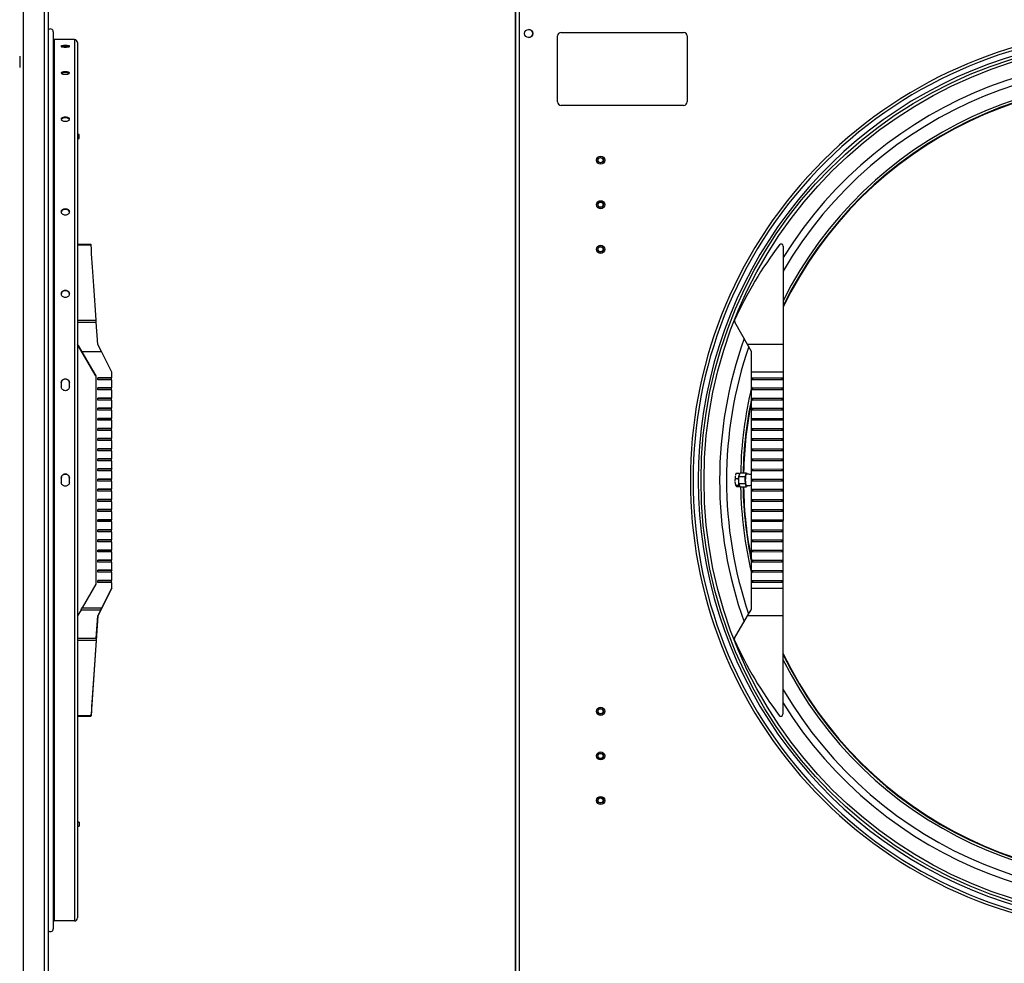
# Model space of a CAD drawing. Units: inches. Extents: x -22 to 198, y -215 to 159.
# Drawn here: x 97 to 127, y -173 to -144 of the extents above; entities that cross this region are included whole.
import ezdxf

# ---------------------------------------------------------------- set-up
doc = ezdxf.new("R2010")
doc.units = ezdxf.units.IN
doc.header["$LTSCALE"] = 16
doc.header["$MEASUREMENT"] = 0
doc.layers.add('Visible Edges(Dexter)', color=7, linetype='Continuous', lineweight=25)
doc.layers.add('Visible Tangent Edges(Dexter)', color=7, linetype='Continuous', lineweight=25)

# ---------------------------------------------------------------- blocks, each defined once
blk = doc.blocks.new('A$C3D143B27')
at = {"layer": 'Visible Edges(Dexter)'}
for p, q in [((0.036, 62.558), (0.036, 22.002)), ((0.038, 22.344), (0.038, 62.303)), ((1.442, 56.888), (5.223, 56.888)), ((1.333, 54.747), (1.333, 56.778)), ((5.333, 56.778), (5.333, 54.747)), ((5.223, 54.638), (1.442, 54.638)), ((8.29, 50.297), (8.289, 47.266)), ((7.194, 47.267), (6.797, 47.955)), ((8.289, 47.266), (7.194, 47.267)), ((7.32, 47.049), (7.194, 47.267)), ((8.289, 47.266), (8.288, 46.408)), ((7.32, 46.408), (7.32, 47.049)), ((7.319, 46.234), (7.32, 46.408)), ((7.319, 46.174), (7.319, 46.234)), ((7.319, 46.234), (8.288, 46.234)), ((7.319, 45.922), (7.319, 46.174)), ((8.288, 46.174), (7.319, 46.174)), ((8.288, 46.408), (7.32, 46.408)), ((7.344, 46.234), (7.344, 46.174)), ((8.263, 46.174), (8.263, 46.234)), ((8.288, 46.408), (8.288, 46.234)), ((8.288, 46.234), (8.288, 46.174)), ((8.288, 46.174), (8.288, 45.921)), ((7.319, 45.862), (7.319, 45.922)), ((7.319, 45.922), (8.288, 45.921)), ((7.319, 45.609), (7.319, 45.862)), ((8.288, 45.861), (7.319, 45.862)), ((7.344, 45.922), (7.344, 45.862)), ((8.263, 45.861), (8.263, 45.921)), ((8.288, 45.921), (8.288, 45.861)), ((8.288, 45.861), (8.288, 45.609)), ((7.319, 45.549), (7.319, 45.609)), ((7.319, 45.609), (8.288, 45.609)), ((7.319, 45.297), (7.319, 45.549)), ((8.288, 45.549), (7.319, 45.549)), ((7.344, 45.609), (7.344, 45.549)), ((8.263, 45.549), (8.263, 45.609)), ((8.288, 45.609), (8.288, 45.549)), ((8.288, 45.549), (8.288, 45.296)), ((7.319, 45.237), (7.319, 45.297)), ((7.319, 45.297), (8.288, 45.296)), ((7.344, 45.297), (7.344, 45.237)), ((8.263, 45.236), (8.263, 45.296)), ((8.288, 45.296), (8.288, 45.236)), ((7.319, 44.984), (7.319, 45.237)), ((8.288, 45.236), (7.319, 45.237)), ((7.319, 44.924), (7.319, 44.984)), ((7.319, 44.984), (8.288, 44.984)), ((7.344, 44.984), (7.344, 44.924)), ((8.263, 44.924), (8.263, 44.984)), ((8.288, 45.236), (8.288, 44.984)), ((8.288, 44.984), (8.288, 44.924)), ((7.319, 44.672), (7.319, 44.924)), ((8.288, 44.924), (7.319, 44.924)), ((7.319, 44.612), (7.319, 44.672)), ((7.319, 44.672), (8.288, 44.671)), ((7.344, 44.672), (7.344, 44.612)), ((8.263, 44.611), (8.263, 44.671)), ((8.288, 44.924), (8.288, 44.671)), ((8.288, 44.671), (8.288, 44.611)), ((7.319, 44.359), (7.319, 44.612)), ((8.288, 44.611), (7.319, 44.612)), ((7.319, 44.299), (7.319, 44.359)), ((7.319, 44.359), (8.287, 44.359)), ((7.344, 44.359), (7.344, 44.299)), ((8.262, 44.299), (8.262, 44.359)), ((8.288, 44.611), (8.287, 44.359)), ((8.287, 44.359), (8.287, 44.299)), ((7.319, 44.047), (7.319, 44.299)), ((8.287, 44.299), (7.319, 44.299)), ((7.319, 43.987), (7.319, 44.047)), ((7.319, 44.047), (8.287, 44.046)), ((7.344, 44.047), (7.344, 43.987)), ((8.262, 43.986), (8.262, 44.046)), ((8.287, 44.299), (8.287, 44.046)), ((8.287, 44.046), (8.287, 43.986)), ((7.318, 43.734), (7.319, 43.987)), ((7.318, 43.674), (7.318, 43.734)), ((7.318, 43.734), (8.287, 43.734)), ((8.287, 43.986), (7.319, 43.987)), ((7.343, 43.734), (7.343, 43.674)), ((8.262, 43.674), (8.262, 43.734)), ((8.287, 43.986), (8.287, 43.734)), ((8.287, 43.734), (8.287, 43.674)), ((7.318, 43.422), (7.318, 43.674)), ((8.287, 43.674), (7.318, 43.674)), ((7.318, 43.362), (7.318, 43.422)), ((7.318, 43.422), (8.287, 43.421)), ((7.343, 43.422), (7.343, 43.362)), ((8.262, 43.361), (8.262, 43.421)), ((8.287, 43.674), (8.287, 43.421)), ((8.287, 43.421), (8.287, 43.361)), ((6.812, 43.128), (6.907, 43.128)), ((6.827, 43.263), (6.837, 43.282)), ((6.842, 43.291), (6.937, 43.291)), ((6.927, 43.186), (6.965, 43.303)), ((6.927, 43.186), (7.123, 43.186)), ((6.929, 42.97), (6.927, 43.186)), ((6.965, 43.303), (7.161, 43.302)), ((7.123, 43.186), (7.142, 43.244)), ((7.124, 43.078), (7.123, 43.186)), ((7.142, 43.244), (7.161, 43.302)), ((7.161, 43.302), (7.173, 43.274)), ((7.318, 43.109), (7.318, 43.362)), ((8.287, 43.361), (7.318, 43.362)), ((8.287, 43.361), (8.287, 43.109)), ((6.827, 42.923), (6.921, 42.923)), ((6.827, 42.91), (6.827, 42.909)), ((6.871, 42.881), (6.965, 42.881)), ((6.929, 42.97), (7.125, 42.97)), ((6.969, 42.87), (6.929, 42.97)), ((6.969, 42.87), (7.165, 42.87)), ((7.125, 42.97), (7.124, 43.078)), ((7.145, 42.92), (7.125, 42.97)), ((7.165, 42.87), (7.145, 42.92)), ((7.174, 42.899), (7.165, 42.87)), ((7.318, 43.049), (7.318, 43.109)), ((7.318, 43.109), (8.287, 43.109)), ((7.318, 42.797), (7.318, 43.049)), ((8.287, 43.049), (7.318, 43.049)), ((7.343, 43.109), (7.343, 43.049)), ((8.262, 43.049), (8.262, 43.109)), ((8.287, 43.109), (8.287, 43.049)), ((8.287, 43.049), (8.287, 42.796)), ((7.318, 42.737), (7.318, 42.797)), ((7.318, 42.797), (8.287, 42.796)), ((7.318, 42.484), (7.318, 42.737)), ((8.287, 42.736), (7.318, 42.737)), ((7.343, 42.797), (7.343, 42.737)), ((8.262, 42.736), (8.262, 42.796)), ((8.287, 42.796), (8.287, 42.736)), ((8.287, 42.736), (8.287, 42.484)), ((7.318, 42.424), (7.318, 42.484)), ((7.318, 42.484), (8.287, 42.484)), ((7.318, 42.172), (7.318, 42.424)), ((8.287, 42.424), (7.318, 42.424)), ((7.343, 42.484), (7.343, 42.424)), ((8.262, 42.424), (8.262, 42.484)), ((8.287, 42.484), (8.287, 42.424)), ((8.287, 42.424), (8.287, 42.171)), ((7.318, 42.112), (7.318, 42.172)), ((7.318, 42.172), (8.287, 42.171)), ((7.318, 41.859), (7.318, 42.112)), ((8.287, 42.111), (7.318, 42.112)), ((7.343, 42.172), (7.343, 42.112)), ((8.262, 42.111), (8.262, 42.171)), ((8.287, 42.171), (8.287, 42.111)), ((8.287, 42.111), (8.287, 41.859)), ((7.318, 41.799), (7.318, 41.859)), ((7.318, 41.859), (8.287, 41.859)), ((7.318, 41.547), (7.318, 41.799)), ((8.286, 41.799), (7.318, 41.799)), ((7.343, 41.859), (7.343, 41.799)), ((8.261, 41.799), (8.262, 41.859)), ((8.287, 41.859), (8.286, 41.799)), ((8.286, 41.799), (8.286, 41.546)), ((7.318, 41.487), (7.318, 41.547)), ((7.318, 41.547), (8.286, 41.546)), ((7.318, 41.234), (7.318, 41.487)), ((8.286, 41.486), (7.318, 41.487)), ((7.343, 41.547), (7.343, 41.487)), ((8.261, 41.486), (8.261, 41.546)), ((8.286, 41.546), (8.286, 41.486)), ((8.286, 41.486), (8.286, 41.234)), ((7.317, 40.922), (7.318, 41.174)), ((7.318, 41.174), (7.318, 41.234)), ((7.318, 41.234), (8.286, 41.234)), ((8.286, 41.174), (7.318, 41.174)), ((7.343, 41.234), (7.343, 41.174)), ((8.261, 41.174), (8.261, 41.234)), ((8.286, 41.234), (8.286, 41.174)), ((8.286, 41.174), (8.286, 40.921)), ((7.317, 40.862), (7.317, 40.922)), ((7.317, 40.922), (8.286, 40.921)), ((7.317, 40.609), (7.317, 40.862)), ((8.286, 40.861), (7.317, 40.862)), ((7.342, 40.922), (7.342, 40.862)), ((8.261, 40.861), (8.261, 40.921)), ((8.286, 40.921), (8.286, 40.861)), ((8.286, 40.861), (8.286, 40.609)), ((7.317, 40.549), (7.317, 40.609)), ((7.317, 40.609), (8.286, 40.609)), ((7.317, 40.297), (7.317, 40.549)), ((8.286, 40.549), (7.317, 40.549)), ((7.342, 40.609), (7.342, 40.549)), ((8.261, 40.549), (8.261, 40.609)), ((8.286, 40.609), (8.286, 40.549)), ((8.286, 40.549), (8.286, 40.296)), ((7.317, 40.237), (7.317, 40.297)), ((7.317, 40.297), (8.286, 40.296)), ((7.317, 39.984), (7.317, 40.237)), ((8.286, 40.236), (7.317, 40.237)), ((7.342, 40.297), (7.342, 40.237)), ((8.261, 40.236), (8.261, 40.296)), ((8.286, 40.296), (8.286, 40.236)), ((8.286, 40.236), (8.286, 39.984)), ((7.317, 39.924), (7.317, 39.984)), ((7.317, 39.984), (8.286, 39.984)), ((7.317, 39.75), (7.317, 39.924)), ((8.286, 39.924), (7.317, 39.924)), ((7.342, 39.984), (7.342, 39.924)), ((8.261, 39.924), (8.261, 39.984)), ((8.286, 39.984), (8.286, 39.924)), ((8.286, 39.924), (8.286, 39.75)), ((7.317, 39.75), (8.286, 39.75)), ((7.317, 39.143), (7.317, 39.75)), ((8.286, 39.75), (8.285, 38.891)), ((6.793, 38.204), (7.191, 38.892)), ((7.191, 38.892), (7.3, 39.08)), ((8.285, 38.891), (7.191, 38.892)), ((8.285, 38.891), (8.284, 35.86))]:
    blk.add_line(p, q, dxfattribs=at)
for centre, radius in [((0.444, 56.855), 0.125), ((19.35, 43.074), 13.592), ((2.663, 52.948), 0.125), ((2.663, 52.948), 0.083), ((2.663, 52.948), 0.078), ((2.663, 51.573), 0.125), ((2.663, 51.573), 0.083), ((2.663, 51.573), 0.078), ((2.663, 50.198), 0.125), ((2.663, 50.198), 0.083), ((2.663, 50.198), 0.078), ((2.663, 35.948), 0.125), ((2.663, 35.948), 0.083), ((2.663, 35.948), 0.078), ((2.663, 34.573), 0.125), ((2.663, 34.573), 0.083), ((2.663, 34.573), 0.078), ((2.663, 33.198), 0.125), ((2.663, 33.198), 0.083), ((2.663, 33.198), 0.078)]:
    blk.add_circle(centre, radius, dxfattribs=at)
for centre, radius, start, end in [((0.442, 56.855), 0.125, 270.424, 89.576), ((1.442, 56.778), 0.109, 90, 180), ((5.223, 56.778), 0.109, 0, 90), ((19.35, 43.074), 13.921, 48.8622, 311.1378), ((19.35, 43.074), 13.835, 48.6874, 311.3126), ((19.35, 43.074), 12.281, 205.7102, 154.2455), ((1.442, 54.747), 0.109, 180, 270), ((5.223, 54.747), 0.109, 270, 0), ((17.732, 43.075), 12, 142.7697, 155.7091), ((8.227, 50.297), 0.0625, 359.9778, 142.7697), ((6.851, 47.986), 0.0625, 155.7091, 209.9778), ((19.35, 43.074), 12.281, 168.417, 178.9359), ((19.35, 43.074), 12.281, 180.9542, 191.5387), ((7.192, 39.143), 0.125, 329.9778, 359.9778), ((6.848, 38.173), 0.0625, 149.9778, 204.2466), ((17.732, 43.075), 12, 204.2466, 217.186), ((8.222, 35.86), 0.0625, 217.186, 359.9778)]:
    blk.add_arc(centre, radius, start, end, dxfattribs=at)
for major_axis, start_param, end_param in [((0, 0.187), 0.567687, 1.614885), ((0, 0.187), 0, 0.567687), ((0, 0.187), 1.614885, 2.662082), ((0, -0.187), 5.803675, 6.283185)]:
    blk.add_ellipse((7.163, 43.086), major_axis=major_axis, ratio=0.207912, start_param=start_param, end_param=end_param, dxfattribs=at)
for points, weights in [([(6.812, 43.128), (6.801, 43.077), (6.803, 43.033)], [1, 1.03526088565, 1.00500550238]), ([(6.809, 43.196), (6.806, 43.164), (6.812, 43.128)], [1.01114815172, 1.03116674117, 1]), ([(6.842, 43.291), (6.823, 43.257), (6.815, 43.228)], [1, 1.02930464826, 1.01335750786]), ([(6.907, 43.128), (6.92, 43.151), (6.928, 43.172)], [1, 1.01983317525, 1.01893883622]), ([(6.929, 43.043), (6.924, 43.083), (6.907, 43.128)], [1.01099086792, 1.03128856913, 1]), ([(6.937, 43.291), (6.95, 43.286), (6.959, 43.281)], [1, 1.01717715638, 1.01880664458]), ([(6.94, 43.225), (6.943, 43.256), (6.937, 43.291)], [1.01216526284, 1.03034744169, 1]), ([(6.804, 43.016), (6.809, 42.973), (6.827, 42.923)], [1.00660259099, 1.03430199555, 1]), ([(6.827, 42.923), (6.824, 42.915), (6.828, 42.908)], [1, 1.02793672128, 1.01474771501]), ([(6.84, 42.897), (6.851, 42.889), (6.871, 42.881)], [1.01533888832, 1.02728706057, 1]), ([(6.921, 42.923), (6.927, 42.948), (6.929, 42.971)], [1, 1.01690843877, 1.0187518565]), ([(6.955, 42.906), (6.944, 42.914), (6.921, 42.923)], [1.01241211607, 1.03013953238, 1])]:
    blk.add_rational_spline(points, weights, degree=2, dxfattribs=at)
for points, knots in [([(7.163, 43.274), (7.205, 43.274), (7.247, 43.269), (7.297, 43.257), (7.308, 43.255), (7.318, 43.252)], [4.23287869, 4.23287869, 4.23287869, 4.23287869, 4.27988551, 4.27988551, 4.29301885, 4.29301885, 4.29301885, 4.29301885]), ([(7.318, 42.921), (7.308, 42.918), (7.297, 42.915), (7.247, 42.904), (7.205, 42.899), (7.163, 42.899)], [1.03114587, 1.03114587, 1.03114587, 1.03114587, 1.04427922, 1.04427922, 1.09128604, 1.09128604, 1.09128604, 1.09128604])]:
    blk.add_open_spline(points, degree=3, knots=knots, dxfattribs=at)
at = {"layer": 'Visible Tangent Edges(Dexter)'}
blk.add_line((0.148, 62.244), (0.148, 22.403), dxfattribs=at)
blk.add_circle((19.35, 43.074), 13.498, dxfattribs=at)
for radius, start, end in [(13.679, 40.3979, 319.6021), (13.019, 211.7922, 148.1635), (12.805, 210.2137, 149.742), (12.371, 206.5559, 153.3997), (12.297, 205.8608, 154.0949), (13.019, 160.3615, 199.5941), (12.805, 161.1809, 198.7748), (12.371, 166.5433, 178.9434), (12.297, 168.0664, 178.9372), (12.371, 180.9471, 193.4124), (12.297, 180.9529, 191.8893)]:
    blk.add_arc((19.35, 43.074), radius, start, end, dxfattribs=at)
blk = doc.blocks.new('A$C7FCC0598')
at = {"layer": 'Visible Edges(Dexter)'}
for p, q in [((51.675, 62.244), (51.675, 22.403)), ((51.836, 56.909), (51.836, 29.24)), ((52.49, 56.667), (51.865, 56.667)), ((52.583, 56.573), (52.583, 29.576)), ((52.083, 56.472), (52.083, 56.45)), ((52.333, 56.45), (52.333, 56.472)), ((50.802, 56.151), (50.8, 56.151)), ((50.802, 56.151), (50.802, 55.808)), ((50.8, 55.808), (50.802, 55.808)), ((52.63, 53.74), (52.583, 53.74)), ((52.583, 53.62), (52.63, 53.62)), ((52.63, 53.62), (52.63, 53.74)), ((52.583, 50.36), (52.999, 50.36)), ((53.208, 47.267), (53.162, 47.955)), ((52.583, 47.267), (52.709, 47.049)), ((53.146, 46.292), (52.583, 47.266)), ((52.604, 47.231), (52.604, 47.231)), ((52.604, 47.231), (52.604, 47.231)), ((52.604, 47.231), (53.126, 46.327)), ((53.126, 46.327), (52.604, 47.231)), ((53.319, 47.049), (53.208, 47.267)), ((52.709, 47.049), (53.146, 46.292)), ((52.709, 47.049), (53.319, 47.049)), ((53.646, 46.408), (53.319, 47.049)), ((53.126, 46.327), (53.126, 46.327)), ((53.146, 46.292), (53.146, 39.866)), ((53.208, 46.174), (53.208, 46.234)), ((53.621, 46.234), (53.208, 46.234)), ((53.208, 46.234), (53.646, 46.234)), ((53.646, 46.174), (53.208, 46.174)), ((53.621, 46.234), (53.621, 46.174)), ((53.646, 46.234), (53.621, 46.234)), ((53.646, 46.234), (53.646, 46.408)), ((53.646, 46.234), (53.646, 46.234)), ((53.646, 45.922), (53.646, 46.174)), ((52.083, 46.082), (52.083, 45.96)), ((52.333, 45.96), (52.333, 46.082)), ((53.208, 45.862), (53.208, 45.922)), ((53.621, 45.922), (53.208, 45.922)), ((53.208, 45.922), (53.646, 45.922)), ((53.646, 45.862), (53.208, 45.862)), ((53.621, 45.922), (53.621, 45.862)), ((53.646, 45.921), (53.621, 45.921)), ((53.646, 45.922), (53.646, 45.921)), ((53.646, 45.609), (53.646, 45.862)), ((53.208, 45.549), (53.208, 45.609)), ((53.621, 45.609), (53.208, 45.609)), ((53.208, 45.609), (53.646, 45.609)), ((53.646, 45.549), (53.208, 45.549)), ((53.621, 45.609), (53.621, 45.549)), ((53.646, 45.609), (53.621, 45.609)), ((53.646, 45.609), (53.646, 45.609)), ((53.646, 45.297), (53.646, 45.549)), ((53.208, 45.237), (53.208, 45.297)), ((53.621, 45.297), (53.208, 45.297)), ((53.208, 45.297), (53.646, 45.297)), ((53.621, 45.297), (53.621, 45.237)), ((53.646, 45.296), (53.621, 45.296)), ((53.646, 45.297), (53.646, 45.296)), ((53.646, 45.237), (53.208, 45.237)), ((53.208, 44.924), (53.208, 44.984)), ((53.621, 44.984), (53.208, 44.984)), ((53.208, 44.984), (53.646, 44.984)), ((53.621, 44.984), (53.621, 44.924)), ((53.646, 44.984), (53.621, 44.984)), ((53.646, 44.984), (53.646, 45.237)), ((53.646, 44.984), (53.646, 44.984)), ((53.646, 44.924), (53.208, 44.924)), ((53.208, 44.612), (53.208, 44.672)), ((53.621, 44.672), (53.208, 44.672)), ((53.208, 44.672), (53.646, 44.672)), ((53.621, 44.672), (53.621, 44.612)), ((53.646, 44.671), (53.621, 44.671)), ((53.646, 44.672), (53.646, 44.924)), ((53.646, 44.672), (53.646, 44.671)), ((53.646, 44.612), (53.208, 44.612)), ((53.208, 44.299), (53.208, 44.359)), ((53.621, 44.359), (53.208, 44.359)), ((53.208, 44.359), (53.646, 44.359)), ((53.621, 44.359), (53.621, 44.299)), ((53.646, 44.359), (53.621, 44.359)), ((53.646, 44.359), (53.646, 44.612)), ((53.646, 44.359), (53.646, 44.359)), ((53.646, 44.299), (53.208, 44.299)), ((53.208, 43.987), (53.208, 44.047)), ((53.621, 44.047), (53.208, 44.047)), ((53.208, 44.047), (53.646, 44.047)), ((53.621, 44.047), (53.621, 43.987)), ((53.646, 44.046), (53.621, 44.046)), ((53.646, 44.047), (53.646, 44.299)), ((53.646, 44.047), (53.646, 44.046)), ((53.646, 43.987), (53.208, 43.987)), ((53.208, 43.674), (53.208, 43.734)), ((53.621, 43.734), (53.208, 43.734)), ((53.208, 43.734), (53.646, 43.734)), ((53.621, 43.734), (53.621, 43.674)), ((53.646, 43.734), (53.621, 43.734)), ((53.646, 43.734), (53.646, 43.987)), ((53.646, 43.734), (53.646, 43.734)), ((53.646, 43.674), (53.208, 43.674)), ((53.208, 43.362), (53.208, 43.422)), ((53.621, 43.422), (53.208, 43.422)), ((53.208, 43.422), (53.646, 43.422)), ((53.621, 43.422), (53.621, 43.362)), ((53.646, 43.421), (53.621, 43.421)), ((53.646, 43.422), (53.646, 43.674)), ((53.646, 43.422), (53.646, 43.421)), ((52.083, 43.142), (52.083, 43.017)), ((52.333, 43.017), (52.333, 43.142)), ((53.646, 43.362), (53.208, 43.362)), ((53.646, 43.109), (53.646, 43.362)), ((53.208, 43.049), (53.208, 43.109)), ((53.621, 43.109), (53.208, 43.109)), ((53.208, 43.109), (53.646, 43.109)), ((53.646, 43.049), (53.208, 43.049)), ((53.621, 43.109), (53.621, 43.049)), ((53.646, 43.109), (53.621, 43.109)), ((53.646, 43.109), (53.646, 43.109)), ((53.646, 42.797), (53.646, 43.049)), ((53.208, 42.737), (53.208, 42.797)), ((53.621, 42.797), (53.208, 42.797)), ((53.208, 42.797), (53.646, 42.797)), ((53.646, 42.737), (53.208, 42.737)), ((53.621, 42.797), (53.621, 42.737)), ((53.646, 42.796), (53.621, 42.796)), ((53.646, 42.797), (53.646, 42.796)), ((53.646, 42.484), (53.646, 42.737)), ((53.208, 42.424), (53.208, 42.484)), ((53.621, 42.484), (53.208, 42.484)), ((53.208, 42.484), (53.646, 42.484)), ((53.646, 42.424), (53.208, 42.424)), ((53.621, 42.484), (53.621, 42.424)), ((53.646, 42.484), (53.621, 42.484)), ((53.646, 42.484), (53.646, 42.484)), ((53.646, 42.172), (53.646, 42.424)), ((53.208, 42.112), (53.208, 42.172)), ((53.621, 42.172), (53.208, 42.172)), ((53.208, 42.172), (53.646, 42.172)), ((53.646, 42.112), (53.208, 42.112)), ((53.621, 42.172), (53.621, 42.112)), ((53.646, 42.171), (53.621, 42.171)), ((53.646, 42.172), (53.646, 42.171)), ((53.646, 41.859), (53.646, 42.112)), ((53.208, 41.799), (53.208, 41.859)), ((53.621, 41.859), (53.208, 41.859)), ((53.208, 41.859), (53.646, 41.859)), ((53.646, 41.799), (53.208, 41.799)), ((53.621, 41.859), (53.621, 41.799)), ((53.646, 41.859), (53.621, 41.859)), ((53.646, 41.859), (53.646, 41.859)), ((53.646, 41.547), (53.646, 41.799)), ((53.208, 41.487), (53.208, 41.547)), ((53.621, 41.547), (53.208, 41.547)), ((53.208, 41.547), (53.646, 41.547)), ((53.646, 41.487), (53.208, 41.487)), ((53.621, 41.547), (53.621, 41.487)), ((53.646, 41.546), (53.621, 41.546)), ((53.646, 41.547), (53.646, 41.546)), ((53.646, 41.234), (53.646, 41.487)), ((53.208, 41.174), (53.208, 41.234)), ((53.621, 41.234), (53.208, 41.234)), ((53.208, 41.234), (53.646, 41.234)), ((53.646, 41.174), (53.208, 41.174)), ((53.621, 41.234), (53.621, 41.174)), ((53.646, 41.234), (53.621, 41.234)), ((53.646, 41.234), (53.646, 41.234)), ((53.646, 40.922), (53.646, 41.174)), ((53.208, 40.862), (53.208, 40.922)), ((53.621, 40.922), (53.208, 40.922)), ((53.208, 40.922), (53.646, 40.922)), ((53.646, 40.862), (53.208, 40.862)), ((53.621, 40.922), (53.621, 40.862)), ((53.646, 40.921), (53.621, 40.921)), ((53.646, 40.922), (53.646, 40.921)), ((53.646, 40.609), (53.646, 40.862)), ((53.208, 40.549), (53.208, 40.609)), ((53.621, 40.609), (53.208, 40.609)), ((53.208, 40.609), (53.646, 40.609)), ((53.646, 40.549), (53.208, 40.549)), ((53.621, 40.609), (53.621, 40.549)), ((53.646, 40.609), (53.621, 40.609)), ((53.646, 40.609), (53.646, 40.609)), ((53.646, 40.297), (53.646, 40.549)), ((53.208, 40.237), (53.208, 40.297)), ((53.621, 40.297), (53.208, 40.297)), ((53.208, 40.297), (53.646, 40.297)), ((53.646, 40.237), (53.208, 40.237)), ((53.621, 40.297), (53.621, 40.237)), ((53.646, 40.296), (53.621, 40.296)), ((53.646, 40.297), (53.646, 40.296)), ((53.646, 39.984), (53.646, 40.237)), ((53.146, 39.866), (52.728, 39.143)), ((53.208, 39.924), (53.208, 39.984)), ((53.621, 39.984), (53.208, 39.984)), ((53.208, 39.984), (53.646, 39.984)), ((53.646, 39.924), (53.208, 39.924)), ((53.621, 39.984), (53.621, 39.924)), ((53.646, 39.984), (53.621, 39.984)), ((53.646, 39.984), (53.646, 39.984)), ((53.646, 39.75), (53.646, 39.924)), ((53.646, 39.75), (53.208, 38.891)), ((53.336, 39.143), (53.646, 39.75)), ((53.646, 39.75), (53.646, 39.75)), ((52.692, 39.08), (52.583, 38.892)), ((53.208, 38.891), (53.004, 35.86)), ((53.162, 38.204), (53.208, 38.892)), ((53.208, 38.892), (53.305, 39.08)), ((53.208, 38.891), (53.208, 38.892)), ((52.583, 35.797), (52.999, 35.797)), ((52.584, 32.574), (52.583, 32.574)), ((52.63, 32.527), (52.583, 32.527)), ((52.584, 32.574), (52.584, 32.527)), ((52.63, 32.527), (52.63, 32.407)), ((52.583, 32.407), (52.63, 32.407)), ((52.49, 29.482), (51.865, 29.482))]:
    blk.add_line(p, q, dxfattribs=at)
for centre, radius, start, end in [((51.748, 56.908), 0.0879, 1.0804, 145.9066), ((51.865, 56.726), 0.0598, 241.2381, 270), ((52.49, 56.573), 0.0938, 0, 90), ((51.865, 29.422), 0.0597, 90, 118.7619), ((52.49, 29.576), 0.0938, 270, 0), ((51.748, 29.241), 0.0879, 214.0934, 358.9196)]:
    blk.add_arc(centre, radius, start, end, dxfattribs=at)
for centre, major_axis, ratio, start_param, end_param in [((53.004, 50.297), (0.0042, -0.0625), 0.000026, 2.220586, 3.141591), ((53.491, 43.075), (0.81, -12), 0.000026, 1.994752, 2.220586), ((53.16, 47.986), (0.0042, -0.0625), 0.000026, 1.047583, 1.994752), ((52.728, 39.143), (-0.072, -0.125), 0.000168, 1.046907, 1.570506), ((53.336, 39.143), (-0.064, -0.125), 0.000156, 1.04689, 1.570489), ((53.491, 43.075), (0.81, 12), 0.000026, 1.993981, 2.219815), ((53.16, 38.173), (-0.0042, -0.0625), 0.000026, 4.188405, 5.135574), ((53.004, 35.86), (0.0042, 0.0625), 0.000026, 2.219815, 4.712004)]:
    blk.add_ellipse(centre, major_axis=major_axis, ratio=ratio, start_param=start_param, end_param=end_param, dxfattribs=at)
for points, knots in [([(52.083, 56.472), (52.083, 56.474), (52.086, 56.477), (52.099, 56.482), (52.109, 56.485), (52.131, 56.488), (52.145, 56.49), (52.176, 56.492), (52.193, 56.492), (52.224, 56.492), (52.241, 56.492), (52.272, 56.49), (52.286, 56.488), (52.308, 56.485), (52.317, 56.482), (52.33, 56.477), (52.333, 56.474), (52.333, 56.472)], [0.4783932, 0.4783932, 0.4783932, 0.4783932, 0.5979953, 0.5979953, 0.7175973, 0.7175973, 0.8371962, 0.8371962, 0.9567951, 0.9567951, 1.0763939, 1.0763939, 1.1959928, 1.1959928, 1.3155949, 1.3155949, 1.4351969, 1.4351969, 1.4351969, 1.4351969]), ([(52.333, 56.45), (52.333, 56.447), (52.33, 56.444), (52.317, 56.439), (52.308, 56.436), (52.286, 56.432), (52.272, 56.43), (52.241, 56.428), (52.224, 56.427), (52.208, 56.427), (52.193, 56.427), (52.176, 56.428), (52.145, 56.43), (52.131, 56.432), (52.109, 56.436), (52.099, 56.439), (52.086, 56.444), (52.083, 56.447), (52.083, 56.45)], [-0.4784018, -0.4784018, -0.4784018, -0.4784018, -0.3587998, -0.3587998, -0.2391978, -0.2391978, -0.1195989, -0.1195989, 0, 0, 0, 0.1195989, 0.1195989, 0.2391978, 0.2391978, 0.3587998, 0.3587998, 0.4784018, 0.4784018, 0.4784018, 0.4784018]), ([(52.329, 56.444), (52.327, 56.445), (52.326, 56.445), (52.317, 56.449), (52.308, 56.451), (52.286, 56.455), (52.272, 56.456), (52.241, 56.458), (52.224, 56.459), (52.193, 56.459), (52.176, 56.458), (52.145, 56.456), (52.131, 56.455), (52.109, 56.451), (52.099, 56.449), (52.091, 56.445), (52.089, 56.445), (52.088, 56.444)], [0.5632311, 0.5632311, 0.5632311, 0.5632311, 0.5979953, 0.5979953, 0.7175973, 0.7175973, 0.8371962, 0.8371962, 0.9567951, 0.9567951, 1.076394, 1.076394, 1.1959929, 1.1959929, 1.3155949, 1.3155949, 1.3503591, 1.3503591, 1.3503591, 1.3503591]), ([(52.083, 55.634), (52.083, 55.64), (52.086, 55.646), (52.099, 55.658), (52.109, 55.663), (52.131, 55.672), (52.145, 55.675), (52.176, 55.68), (52.193, 55.681), (52.224, 55.681), (52.241, 55.68), (52.272, 55.675), (52.286, 55.672), (52.308, 55.663), (52.317, 55.658), (52.33, 55.646), (52.333, 55.64), (52.333, 55.634)], [0.478395, 0.478395, 0.478395, 0.478395, 0.5979937, 0.5979937, 0.7175925, 0.7175925, 0.8371912, 0.8371912, 0.95679, 0.95679, 1.0763887, 1.0763887, 1.1959875, 1.1959875, 1.3155862, 1.3155862, 1.435185, 1.435185, 1.435185, 1.435185]), ([(52.333, 55.634), (52.333, 55.628), (52.33, 55.622), (52.317, 55.61), (52.308, 55.604), (52.286, 55.596), (52.272, 55.592), (52.241, 55.587), (52.224, 55.586), (52.208, 55.586), (52.193, 55.586), (52.176, 55.587), (52.145, 55.592), (52.131, 55.596), (52.109, 55.604), (52.099, 55.61), (52.086, 55.622), (52.083, 55.628), (52.083, 55.634)], [1.435185, 1.435185, 1.435185, 1.435185, 1.5547837, 1.5547837, 1.6743825, 1.6743825, 1.7939812, 1.7939812, 1.91358, 1.91358, 1.91358, 2.0331787, 2.0331787, 2.1527775, 2.1527775, 2.2723762, 2.2723762, 2.391975, 2.391975, 2.391975, 2.391975]), ([(52.326, 55.618), (52.326, 55.619), (52.325, 55.62), (52.317, 55.627), (52.308, 55.632), (52.286, 55.64), (52.272, 55.644), (52.241, 55.649), (52.224, 55.65), (52.193, 55.65), (52.176, 55.649), (52.145, 55.644), (52.131, 55.64), (52.109, 55.632), (52.099, 55.627), (52.092, 55.62), (52.091, 55.619), (52.09, 55.618)], [0.5807138, 0.5807138, 0.5807138, 0.5807138, 0.5979938, 0.5979938, 0.7175925, 0.7175925, 0.8371913, 0.8371913, 0.95679, 0.95679, 1.0763888, 1.0763888, 1.1959875, 1.1959875, 1.3155863, 1.3155863, 1.3328663, 1.3328663, 1.3328663, 1.3328663]), ([(52.083, 54.212), (52.083, 54.221), (52.086, 54.23), (52.099, 54.248), (52.109, 54.256), (52.131, 54.268), (52.145, 54.274), (52.176, 54.281), (52.193, 54.283), (52.224, 54.283), (52.241, 54.281), (52.272, 54.274), (52.286, 54.268), (52.308, 54.256), (52.317, 54.248), (52.33, 54.23), (52.333, 54.221), (52.333, 54.212)], [0.478395, 0.478395, 0.478395, 0.478395, 0.5979937, 0.5979937, 0.7175925, 0.7175925, 0.8371912, 0.8371912, 0.95679, 0.95679, 1.0763887, 1.0763887, 1.1959875, 1.1959875, 1.3155862, 1.3155862, 1.435185, 1.435185, 1.435185, 1.435185]), ([(52.333, 54.212), (52.333, 54.203), (52.33, 54.193), (52.317, 54.175), (52.308, 54.167), (52.286, 54.154), (52.272, 54.149), (52.241, 54.141), (52.224, 54.139), (52.208, 54.139), (52.193, 54.139), (52.176, 54.141), (52.145, 54.149), (52.131, 54.154), (52.109, 54.167), (52.099, 54.175), (52.086, 54.193), (52.083, 54.203), (52.083, 54.212)], [1.435185, 1.435185, 1.435185, 1.435185, 1.5547837, 1.5547837, 1.6743825, 1.6743825, 1.7939812, 1.7939812, 1.91358, 1.91358, 1.91358, 2.0331787, 2.0331787, 2.1527775, 2.1527775, 2.2723762, 2.2723762, 2.391975, 2.391975, 2.391975, 2.391975]), ([(52.331, 54.198), (52.329, 54.202), (52.327, 54.207), (52.317, 54.22), (52.308, 54.228), (52.286, 54.24), (52.272, 54.246), (52.241, 54.253), (52.224, 54.255), (52.193, 54.255), (52.176, 54.253), (52.145, 54.246), (52.131, 54.24), (52.109, 54.228), (52.099, 54.22), (52.09, 54.207), (52.087, 54.202), (52.086, 54.198)], [0.5388438, 0.5388438, 0.5388438, 0.5388438, 0.5979938, 0.5979938, 0.7175925, 0.7175925, 0.8371913, 0.8371913, 0.95679, 0.95679, 1.0763888, 1.0763888, 1.1959875, 1.1959875, 1.3155863, 1.3155863, 1.3747362, 1.3747362, 1.3747362, 1.3747362]), ([(52.083, 51.353), (52.083, 51.365), (52.086, 51.379), (52.099, 51.403), (52.109, 51.414), (52.131, 51.432), (52.145, 51.439), (52.176, 51.449), (52.193, 51.452), (52.224, 51.452), (52.241, 51.449), (52.272, 51.439), (52.286, 51.432), (52.308, 51.414), (52.317, 51.403), (52.33, 51.379), (52.333, 51.365), (52.333, 51.353)], [0.478395, 0.478395, 0.478395, 0.478395, 0.5979937, 0.5979937, 0.7175925, 0.7175925, 0.8371912, 0.8371912, 0.95679, 0.95679, 1.0763887, 1.0763887, 1.1959875, 1.1959875, 1.3155862, 1.3155862, 1.435185, 1.435185, 1.435185, 1.435185]), ([(52.333, 51.353), (52.333, 51.341), (52.33, 51.327), (52.317, 51.303), (52.308, 51.292), (52.286, 51.274), (52.272, 51.266), (52.241, 51.256), (52.224, 51.253), (52.208, 51.253), (52.193, 51.253), (52.176, 51.256), (52.145, 51.266), (52.131, 51.274), (52.109, 51.292), (52.099, 51.303), (52.086, 51.327), (52.083, 51.341), (52.083, 51.353)], [1.435185, 1.435185, 1.435185, 1.435185, 1.5547837, 1.5547837, 1.6743825, 1.6743825, 1.7939812, 1.7939812, 1.91358, 1.91358, 1.91358, 2.0331787, 2.0331787, 2.1527775, 2.1527775, 2.2723762, 2.2723762, 2.391975, 2.391975, 2.391975, 2.391975]), ([(52.333, 51.343), (52.331, 51.352), (52.328, 51.361), (52.317, 51.382), (52.308, 51.393), (52.286, 51.411), (52.272, 51.419), (52.241, 51.429), (52.224, 51.431), (52.193, 51.431), (52.176, 51.429), (52.145, 51.419), (52.131, 51.411), (52.109, 51.393), (52.099, 51.382), (52.088, 51.361), (52.085, 51.352), (52.084, 51.343)], [0.5110775, 0.5110775, 0.5110775, 0.5110775, 0.5979938, 0.5979938, 0.7175925, 0.7175925, 0.8371913, 0.8371913, 0.95679, 0.95679, 1.0763888, 1.0763888, 1.1959875, 1.1959875, 1.3155863, 1.3155863, 1.4025025, 1.4025025, 1.4025025, 1.4025025]), ([(52.083, 48.823), (52.083, 48.838), (52.086, 48.853), (52.099, 48.881), (52.109, 48.893), (52.131, 48.913), (52.145, 48.922), (52.176, 48.934), (52.193, 48.937), (52.224, 48.937), (52.241, 48.934), (52.272, 48.922), (52.286, 48.913), (52.308, 48.893), (52.317, 48.881), (52.33, 48.853), (52.333, 48.838), (52.333, 48.823)], [0.478395, 0.478395, 0.478395, 0.478395, 0.5979937, 0.5979937, 0.7175925, 0.7175925, 0.8371912, 0.8371912, 0.95679, 0.95679, 1.0763887, 1.0763887, 1.1959875, 1.1959875, 1.3155862, 1.3155862, 1.435185, 1.435185, 1.435185, 1.435185]), ([(52.333, 48.816), (52.332, 48.828), (52.329, 48.841), (52.317, 48.866), (52.308, 48.879), (52.286, 48.899), (52.272, 48.908), (52.241, 48.919), (52.224, 48.922), (52.193, 48.922), (52.176, 48.919), (52.145, 48.908), (52.131, 48.899), (52.109, 48.879), (52.099, 48.866), (52.088, 48.841), (52.084, 48.828), (52.084, 48.816)], [0.498355, 0.498355, 0.498355, 0.498355, 0.5979938, 0.5979938, 0.7175925, 0.7175925, 0.8371913, 0.8371913, 0.95679, 0.95679, 1.0763888, 1.0763888, 1.1959875, 1.1959875, 1.3155863, 1.3155863, 1.4152251, 1.4152251, 1.4152251, 1.4152251]), ([(52.333, 48.823), (52.333, 48.809), (52.33, 48.794), (52.317, 48.766), (52.308, 48.753), (52.286, 48.733), (52.272, 48.724), (52.241, 48.713), (52.224, 48.71), (52.208, 48.71), (52.193, 48.71), (52.176, 48.713), (52.145, 48.724), (52.131, 48.733), (52.109, 48.753), (52.099, 48.766), (52.086, 48.794), (52.083, 48.809), (52.083, 48.823)], [1.435185, 1.435185, 1.435185, 1.435185, 1.5547837, 1.5547837, 1.6743825, 1.6743825, 1.7939812, 1.7939812, 1.91358, 1.91358, 1.91358, 2.0331787, 2.0331787, 2.1527775, 2.1527775, 2.2723762, 2.2723762, 2.391975, 2.391975, 2.391975, 2.391975]), ([(52.083, 46.082), (52.083, 46.098), (52.086, 46.114), (52.099, 46.144), (52.109, 46.158), (52.131, 46.179), (52.145, 46.189), (52.176, 46.201), (52.193, 46.204), (52.224, 46.204), (52.241, 46.201), (52.272, 46.189), (52.286, 46.179), (52.308, 46.158), (52.317, 46.144), (52.33, 46.114), (52.333, 46.098), (52.333, 46.082)], [0.4783932, 0.4783932, 0.4783932, 0.4783932, 0.5979953, 0.5979953, 0.7175973, 0.7175973, 0.8371962, 0.8371962, 0.9567951, 0.9567951, 1.0763939, 1.0763939, 1.1959928, 1.1959928, 1.3155949, 1.3155949, 1.4351969, 1.4351969, 1.4351969, 1.4351969]), ([(52.333, 46.075), (52.333, 46.09), (52.33, 46.107), (52.317, 46.137), (52.308, 46.15), (52.286, 46.172), (52.272, 46.181), (52.241, 46.194), (52.224, 46.197), (52.193, 46.197), (52.176, 46.194), (52.145, 46.181), (52.131, 46.172), (52.109, 46.15), (52.099, 46.137), (52.086, 46.107), (52.083, 46.09), (52.083, 46.075)], [0.4783932, 0.4783932, 0.4783932, 0.4783932, 0.5979953, 0.5979953, 0.7175973, 0.7175973, 0.8371962, 0.8371962, 0.9567951, 0.9567951, 1.076394, 1.076394, 1.1959929, 1.1959929, 1.3155949, 1.3155949, 1.435197, 1.435197, 1.435197, 1.435197]), ([(52.333, 45.96), (52.333, 45.945), (52.33, 45.929), (52.317, 45.899), (52.308, 45.885), (52.286, 45.863), (52.272, 45.854), (52.241, 45.841), (52.224, 45.838), (52.208, 45.838), (52.193, 45.838), (52.176, 45.841), (52.145, 45.854), (52.131, 45.863), (52.109, 45.885), (52.099, 45.899), (52.086, 45.929), (52.083, 45.945), (52.083, 45.96)], [-0.4784018, -0.4784018, -0.4784018, -0.4784018, -0.3587998, -0.3587998, -0.2391978, -0.2391978, -0.1195989, -0.1195989, 0, 0, 0, 0.1195989, 0.1195989, 0.2391978, 0.2391978, 0.3587998, 0.3587998, 0.4784018, 0.4784018, 0.4784018, 0.4784018]), ([(52.333, 43.142), (52.333, 43.158), (52.33, 43.175), (52.317, 43.205), (52.308, 43.219), (52.286, 43.242), (52.272, 43.251), (52.241, 43.264), (52.224, 43.267), (52.193, 43.267), (52.176, 43.264), (52.145, 43.251), (52.131, 43.242), (52.109, 43.219), (52.099, 43.205), (52.086, 43.175), (52.083, 43.158), (52.083, 43.142)], [0.4784266, 0.4784266, 0.4784266, 0.4784266, 0.5979953, 0.5979953, 0.7175973, 0.7175973, 0.8371962, 0.8371962, 0.9567951, 0.9567951, 1.076394, 1.076394, 1.1959929, 1.1959929, 1.3155949, 1.3155949, 1.4351636, 1.4351636, 1.4351636, 1.4351636]), ([(52.083, 43.142), (52.083, 43.158), (52.086, 43.175), (52.099, 43.205), (52.109, 43.219), (52.131, 43.242), (52.145, 43.251), (52.176, 43.264), (52.193, 43.267), (52.224, 43.267), (52.241, 43.264), (52.272, 43.251), (52.286, 43.242), (52.308, 43.219), (52.317, 43.205), (52.33, 43.175), (52.333, 43.158), (52.333, 43.142)], [0.4783932, 0.4783932, 0.4783932, 0.4783932, 0.5979953, 0.5979953, 0.7175973, 0.7175973, 0.8371962, 0.8371962, 0.9567951, 0.9567951, 1.0763939, 1.0763939, 1.1959928, 1.1959928, 1.3155949, 1.3155949, 1.4351969, 1.4351969, 1.4351969, 1.4351969]), ([(52.333, 43.017), (52.333, 43.001), (52.33, 42.985), (52.317, 42.954), (52.308, 42.94), (52.286, 42.918), (52.272, 42.908), (52.241, 42.895), (52.224, 42.892), (52.208, 42.892), (52.193, 42.892), (52.176, 42.895), (52.145, 42.908), (52.131, 42.918), (52.109, 42.94), (52.099, 42.954), (52.086, 42.985), (52.083, 43.001), (52.083, 43.017)], [-0.4784018, -0.4784018, -0.4784018, -0.4784018, -0.3587998, -0.3587998, -0.2391978, -0.2391978, -0.1195989, -0.1195989, 0, 0, 0, 0.1195989, 0.1195989, 0.2391978, 0.2391978, 0.3587998, 0.3587998, 0.4784018, 0.4784018, 0.4784018, 0.4784018])]:
    blk.add_open_spline(points, degree=3, knots=knots, dxfattribs=at)
at = {"layer": 'Visible Tangent Edges(Dexter)'}
for p, q in [((50.911, 62.303), (50.911, 22.344)), ((51.565, 22.344), (51.565, 62.303)), ((51.865, 56.667), (51.865, 29.482)), ((52.49, 56.667), (52.49, 29.482)), ((52.583, 50.335), (53.001, 50.335)), ((52.583, 48.011), (53.158, 48.011)), ((52.583, 47.955), (53.162, 47.955)), ((52.692, 39.08), (53.305, 39.08)), ((52.728, 39.143), (53.336, 39.143)), ((52.583, 38.204), (53.162, 38.204)), ((52.583, 38.147), (53.158, 38.147)), ((52.583, 35.822), (53.001, 35.822))]:
    blk.add_line(p, q, dxfattribs=at)

msp = doc.modelspace()

# ---------------------------------------------------------------- block references
for name, p in [('A$C7FCC0598', (45.847, -201.599)), ('A$C3D143B27', (111.9, -201.599))]:
    msp.add_blockref(name, p)

doc.saveas('drawing.dxf')
